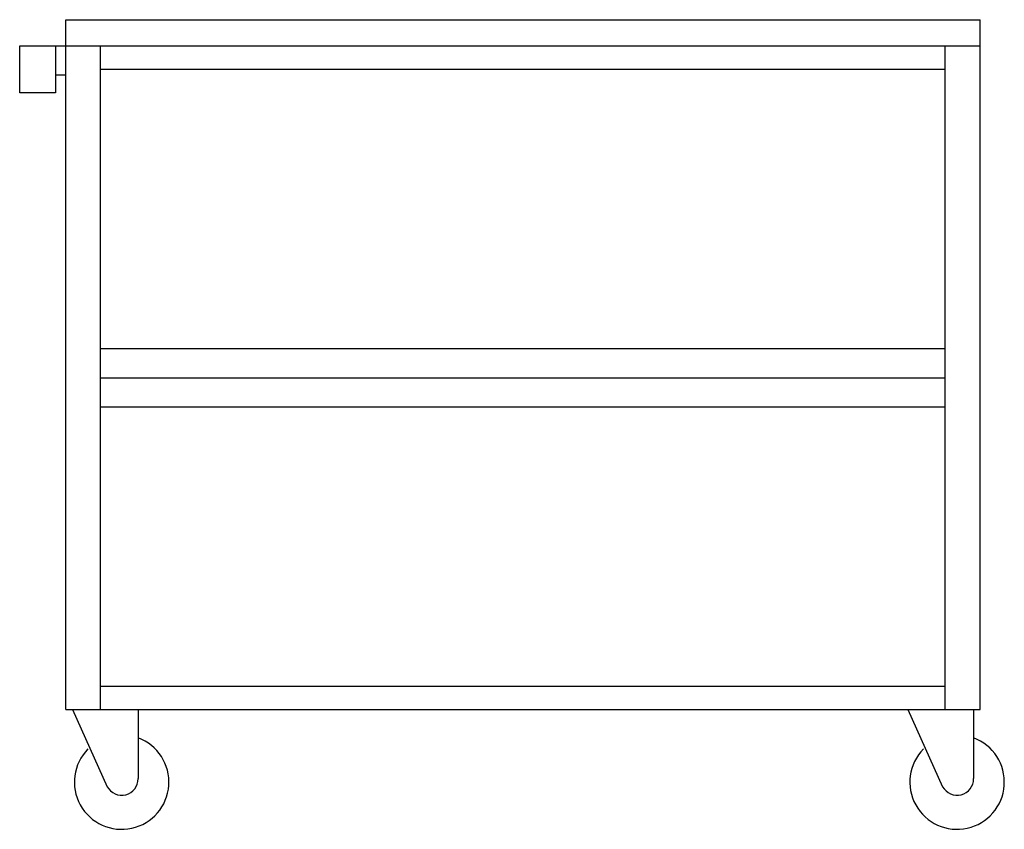
# Model space of a CAD drawing. Extents: x 0 to 42.3, y 0 to 34.8.
import ezdxf

# ---------------------------------------------------------------- set-up
doc = ezdxf.new("R2010")
doc.units = 0
doc.header["$LTSCALE"] = 10
doc.header["$MEASUREMENT"] = 0
doc.layers.add('250', color=2, linetype='CONTINUOUS')

msp = doc.modelspace()

# ---------------------------------------------------------------- linework, layer by layer
at = {"layer": '250'}
for p, q in [((1.974, 34.766), (41.224, 34.766)), ((1.974, 5.141), (1.974, 34.766)), ((41.224, 5.141), (41.224, 34.766)), ((0, 33.641), (41.224, 33.641)), ((0, 31.623), (0, 33.641)), ((1.53, 33.641), (1.53, 31.623)), ((3.474, 5.141), (3.474, 33.641)), ((39.724, 5.141), (39.724, 33.641)), ((3.474, 32.641), (39.724, 32.641)), ((1.53, 32.391), (1.974, 32.391)), ((1.53, 31.623), (0, 31.623)), ((3.474, 20.641), (39.724, 20.641)), ((3.474, 19.391), (39.724, 19.391)), ((3.474, 18.141), (39.724, 18.141)), ((3.474, 18.141), (39.724, 18.141)), ((3.474, 6.141), (39.724, 6.141)), ((3.474, 6.141), (39.724, 6.141)), ((1.974, 5.141), (41.224, 5.141)), ((2.263, 5.141), (3.754, 1.831)), ((5.087, 5.141), (5.087, 2.176)), ((29.85, 5.141), (32.674, 5.141)), ((38.12, 5.141), (39.612, 1.831)), ((40.945, 5.141), (40.945, 2.176))]:
    msp.add_line(p, q, dxfattribs=at)
for centre, radius, start, end in [((4.376, 2.028), 2.028, 135.4358, 69.4711), ((40.234, 2.028), 2.028, 135.4358, 69.4711), ((4.376, 2.176), 0.711, 209.0546, 0), ((40.234, 2.176), 0.711, 209.0546, 0)]:
    msp.add_arc(centre, radius, start, end, dxfattribs=at)

doc.saveas('drawing.dxf')
